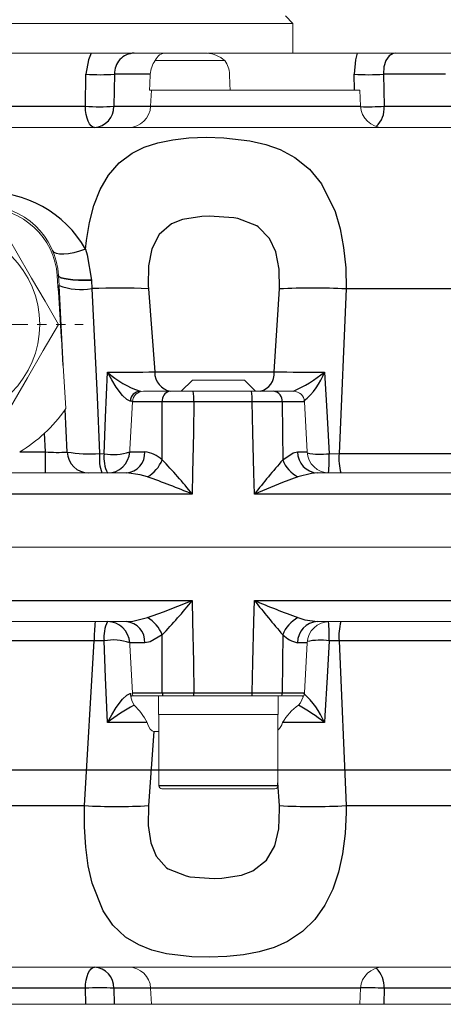
# Model space of a CAD drawing. Units: millimetres. Extents: x 0 to 1782, y 0 to 1260.
# Drawn here: x 1431 to 1488, y 980 to 1113 of the extents above; entities that cross this region are included whole.
import ezdxf

# ---------------------------------------------------------------- set-up
doc = ezdxf.new("R2010")
doc.units = ezdxf.units.MM
doc.linetypes.add('SLD-Combinazione-di-due-tratteggi', pattern=[12.7, 6.35, -1.27, 1.27, -1.27, 1.27, -1.27])
doc.linetypes.add('SLD-Solido', pattern=[0])
doc.layers.add('BORDI-TANGENTI', color=3, linetype='SLD-Solido')
doc.layers.add('QUOTE', color=5, linetype='SLD-Solido')
doc.styles.add('SLDTEXTSTYLE1', font='TXT', dxfattribs={"width": 0.75})
doc.dimstyles.new('SLDDIMSTYLE0', dxfattribs={"dimtxt": 16.8, "dimasz": 7.5, "dimexe": 0, "dimexo": 0.0625, "dimgap": 4.2, "dimtad": 1, "dimtoh": 1, "dimzin": 12, "dimdsep": 46, "dimtxsty": 'SLDTEXTSTYLE1', "dimsah": 1, "dimcen": 0.09, "dimadec": 0, "dimazin": 0, "dimtfac": 1, "dimtofl": 0, "dimtmove": 0, "dimatfit": 3, "dimfxl": 0, "dimtolj": 1, "dimtzin": 12, "dimarcsym": 0})

# ---------------------------------------------------------------- blocks, each defined once
blk = doc.blocks.new('*D84')
at = {"layer": 'QUOTE'}
for p, q in [((1310.29, 1108.32), (1148.73, 1108.32)), ((1151.73, 1108.32), (1151.73, 1011.82)), ((1497.86, 1011.82), (1148.73, 1011.82))]:
    blk.add_line(p, q, dxfattribs=at)
for points in [[(1151.73, 1108.32), (1150.8, 1100.82), (1152.66, 1100.82)], [(1151.73, 1011.82), (1152.66, 1019.32), (1150.8, 1019.32)]]:
    blk.add_solid(points, dxfattribs=at)
at = {"layer": 'QUOTE', "insert": (1130.27, 1034.33), "char_height": 16.8, "attachment_point": 1, "rotation": 90, "style": 'SLDTEXTSTYLE1'}
blk.add_mtext('96,50', dxfattribs=at)
blk = doc.blocks.new('SW_CENTERMARKSYMBOL_44')
at = {"color": 0, "linetype": 'SLD-Combinazione-di-due-tratteggi', "lineweight": 0}
for p, q in [((0, 5), (0, 19.78)), ((0, 0), (0, 2.5)), ((-5, 0), (-20.53, 0)), ((0, 0), (-2.5, 0)), ((0, 0), (0, -2.5)), ((0, 0), (2.5, 0)), ((5, 0), (18.8, 0)), ((0, -5), (0, -20.28))]:
    blk.add_line(p, q, dxfattribs=at)

msp = doc.modelspace()

# ---------------------------------------------------------------- linework, layer by layer
at = {"color": 7, "linetype": 'SLD-Solido', "lineweight": 15}
for p, q in [((1467.729, 1112.316), (1466.729, 1113.316)), ((1467.729, 1112.316), (1402.729, 1112.316)), ((1467.729, 1108.316), (1467.729, 1112.316)), ((1410.718, 1108.316), (1440.632, 1108.316)), ((1446.395, 1108.316), (1440.632, 1108.316)), ((1446.395, 1108.316), (1450.723, 1108.316)), ((1450.723, 1108.316), (1456.185, 1108.316)), ((1456.253, 1108.316), (1476.368, 1108.316)), ((1481.513, 1108.316), (1476.368, 1108.316)), ((1481.513, 1108.316), (1489.011, 1108.316)), ((1484.358, 1108.316), (1483.96, 1108.316)), ((1449.241, 1107.316), (1458.575, 1107.316)), ((1448.729, 1103.316), (1448.46, 1103.316)), ((1448.729, 1103.316), (1448.616, 1101.159)), ((1476.729, 1103.316), (1448.729, 1103.316)), ((1476.842, 1101.159), (1476.729, 1103.316)), ((1418.669, 1098.316), (1505.171, 1098.316)), ((1436.294, 1077.028), (1436.225, 1078.339)), ((1436.835, 1066.268), (1437.221, 1060.502)), ((1454.229, 1064.316), (1452.729, 1062.816)), ((1461.229, 1064.316), (1454.229, 1064.316)), ((1462.729, 1062.816), (1461.229, 1064.316)), ((1447.652, 1062.816), (1451.15, 1062.816)), ((1451.15, 1062.816), (1454.342, 1062.816)), ((1454.342, 1062.816), (1462.165, 1062.816)), ((1462.165, 1062.816), (1465.2, 1062.816)), ((1462.729, 1062.816), (1462.165, 1062.816)), ((1465.2, 1062.816), (1467.805, 1062.816)), ((1446.154, 1061.394), (1445.819, 1055.002)), ((1469.656, 1054.659), (1469.303, 1061.394)), ((1437.221, 1060.502), (1437.119, 1060.354)), ((1445.82, 1055.002), (1445.801, 1054.659)), ((1360.104, 1051.816), (1445.353, 1051.816)), ((1471.039, 1051.816), (1522.022, 1051.816)), ((1522.734, 1041.816), (1419.034, 1041.816)), ((1419.034, 1041.816), (1522.734, 1041.816)), ((1445.353, 1031.816), (1360.104, 1031.816)), ((1522.022, 1031.816), (1471.039, 1031.816)), ((1445.801, 1028.973), (1445.82, 1028.63)), ((1445.819, 1028.63), (1446.154, 1022.237)), ((1469.303, 1022.237), (1469.656, 1028.973)), ((1445.958, 1021.816), (1445.971, 1021.713)), ((1445.958, 1021.816), (1446.249, 1021.816)), ((1446.238, 1021.816), (1450.227, 1021.816)), ((1449.679, 1021.816), (1449.679, 1019.316)), ((1450.227, 1021.816), (1454.424, 1021.816)), ((1454.424, 1021.816), (1462.259, 1021.816)), ((1462.259, 1021.816), (1466.248, 1021.816)), ((1465.779, 1019.316), (1465.779, 1021.816)), ((1466.248, 1021.816), (1469.219, 1021.816)), ((1469.1, 1021.713), (1469.121, 1021.816)), ((1449.679, 1019.316), (1465.779, 1019.316)), ((1449.729, 1019.316), (1449.729, 1009.716)), ((1465.729, 1009.716), (1465.729, 1019.316)), ((1449.063, 1017.018), (1449.729, 1017.018)), ((1465.329, 1009.316), (1450.129, 1009.316)), ((1505.171, 985.316), (1418.669, 985.316)), ((1448.616, 982.473), (1448.729, 980.316)), ((1476.729, 980.316), (1476.842, 982.473)), ((1439.877, 980.316), (1416.729, 980.316)), ((1439.877, 980.316), (1443.704, 980.316)), ((1443.704, 980.316), (1448.729, 980.316)), ((1476.729, 980.316), (1448.729, 980.316)), ((1479.962, 980.316), (1476.729, 980.316)), ((1476.729, 980.316), (1479.962, 980.316)), ((1479.962, 980.316), (1491.177, 980.316))]:
    msp.add_line(p, q, dxfattribs=at)
at = {"color": 7, "linetype": 'SLD-Solido', "lineweight": 15, "flags": 128}
for points in [[(1428.465, 1085.216), (1430.491, 1081.706), (1432.608, 1078.039), (1434.408, 1074.923), (1436.202, 1071.816)], [(1436.202, 1071.816), (1434.175, 1068.306), (1432.058, 1064.639), (1430.259, 1061.523), (1428.465, 1058.416)], [(1445.971, 1021.713), (1446.122, 1021.066), (1446.393, 1020.571)], [(1468.492, 1020.571), (1468.777, 1020.897), (1469.1, 1021.713)], [(1448.134, 1018.222), (1448.295, 1017.825), (1448.562, 1017.353), (1448.799, 1017.109), (1449, 1017.023), (1449.063, 1017.018)]]:
    msp.add_lwpolyline(points, dxfattribs=at)
at = {"color": 7, "linetype": 'SLD-Solido', "lineweight": 15}
msp.add_circle((1420.729, 1071.816), 12.973, dxfattribs=at)
for centre, radius, start, end in [((1450.641, 1106.839), 1.479, 86.7905, 161.19799), ((1455.877, 1104.225), 4.103, 48.89037, 85.70136), ((1451.756, 1105.342), 3.198, 141.87678, 177.64918), ((1455.962, 1105.382), 3.251, 1.6065, 36.50546), ((1445.62, 1101.316), 3, 270, 357), ((1479.838, 1101.316), 3, 183, 270), ((1426.239, 1077.816), 10, 3.2142, 90), ((1426.251, 1077.671), 9.826, 4.15393, 90.07003), ((1447.652, 1061.316), 1.5, 90, 177), ((1467.805, 1061.316), 1.5, 3, 90), ((1420.726, 1071.818), 20.004, 312.88632, 325.03381), ((1420.729, 1071.816), 20, 300.92391, 312.88523), ((1472.652, 1054.816), 3, 183, 270), ((1472.652, 1028.816), 3, 90, 177), ((1447.652, 1022.316), 1.5, 183, 199.47122), ((1467.805, 1022.316), 1.5, 340.52878, 357), ((1440.314, 1014.247), 8.772, 26.9473, 46.13771), ((1472.788, 1014.532), 7.412, 125.42338, 150.13799), ((1464.154, 1018.914), 2.312, 312.92819, 342.58601), ((1450.129, 1009.716), 0.4, 180, 270), ((1465.329, 1009.716), 0.4, 270, 0), ((1445.62, 982.316), 3, 3, 90), ((1479.838, 982.316), 3, 90, 177)]:
    msp.add_arc(centre, radius, start, end, dxfattribs=at)
for centre, major_axis, ratio, start_param, end_param in [((1402.729, 1222.803), (88.828, 1955.815), 0.02615, 4.6524455, 4.6535504), ((1402.729, 1222.803), (-88.828, 1955.815), 0.02615, 4.6500702, 4.6511751), ((1434.229, 1059.116), (-3.004, 57.322), 0.0522644, 4.8347438, 5.0524403)]:
    msp.add_ellipse(centre, major_axis=major_axis, ratio=ratio, start_param=start_param, end_param=end_param, dxfattribs=at)
at = {"layer": 'BORDI-TANGENTI'}
for p, q in [((1439.833, 1101.159), (1439.92, 1105.473)), ((1443.751, 1105.473), (1443.657, 1101.159)), ((1448.561, 1105.473), (1443.751, 1105.473)), ((1476.031, 1103.316), (1475.997, 1105.473)), ((1479.93, 1105.473), (1479.994, 1101.159)), ((1488.262, 1105.473), (1479.93, 1105.473)), ((1416.842, 1101.159), (1439.833, 1101.159)), ((1443.657, 1101.159), (1448.616, 1101.159)), ((1448.616, 1101.159), (1476.842, 1101.159)), ((1479.994, 1101.159), (1491.068, 1101.159)), ((1440.645, 1077.768), (1440.647, 1077.722)), ((1440.647, 1077.722), (1440.701, 1076.624)), ((1436.835, 1066.268), (1436.294, 1077.028)), ((1448.305, 1076.579), (1449.155, 1065.424)), ((1465.227, 1065.424), (1465.919, 1076.579)), ((1474.903, 1076.579), (1473.95, 1054.424)), ((1508.132, 1076.579), (1474.903, 1076.579)), ((1449.155, 1065.424), (1465.227, 1065.424)), ((1450.172, 1061.394), (1446.154, 1061.394)), ((1462.265, 1061.394), (1454.428, 1061.394)), ((1469.303, 1061.394), (1466.31, 1061.394)), ((1437.383, 1054.626), (1437.119, 1060.354)), ((1434.47, 1054.659), (1434.339, 1057.162)), ((1431.007, 1054.659), (1434.47, 1054.659)), ((1434.47, 1051.816), (1434.47, 1054.659)), ((1441.742, 1054.416), (1442.37, 1054.41)), ((1445.801, 1054.659), (1447.837, 1054.659)), ((1468.367, 1054.659), (1469.656, 1054.659)), ((1472.612, 1054.41), (1473.95, 1054.424)), ((1473.95, 1054.424), (1510.6, 1054.424)), ((1454.209, 1048.973), (1402.729, 1048.973)), ((1522.42, 1048.973), (1462.564, 1048.973)), ((1351.248, 1034.659), (1454.209, 1034.659)), ((1462.564, 1034.659), (1522.42, 1034.659)), ((1441.038, 1029.208), (1405.934, 1029.208)), ((1439.721, 1007.053), (1441.038, 1029.208)), ((1442.37, 1029.222), (1441.038, 1029.208)), ((1447.837, 1028.973), (1445.801, 1028.973)), ((1469.656, 1028.973), (1468.367, 1028.973)), ((1473.95, 1029.208), (1472.612, 1029.222)), ((1497.376, 1029.208), (1473.95, 1029.208)), ((1473.95, 1029.208), (1474.903, 1007.053)), ((1445.868, 1022.129), (1445.997, 1022.157)), ((1446.154, 1022.237), (1450.172, 1022.237)), ((1454.428, 1022.237), (1462.265, 1022.237)), ((1466.31, 1022.237), (1469.303, 1022.237)), ((1449.063, 1017.018), (1448.305, 1007.053)), ((1465.729, 1009.716), (1449.729, 1009.716)), ((1465.919, 1007.053), (1465.729, 1010.134)), ((1405.21, 1007.053), (1439.721, 1007.053)), ((1474.903, 1007.053), (1497.858, 1007.053)), ((1439.833, 982.473), (1416.842, 982.473)), ((1439.877, 980.316), (1439.833, 982.473)), ((1448.616, 982.473), (1443.657, 982.473)), ((1443.657, 982.473), (1443.704, 980.316)), ((1476.842, 982.473), (1448.616, 982.473)), ((1479.994, 982.473), (1479.962, 980.316)), ((1491.068, 982.473), (1479.994, 982.473))]:
    msp.add_line(p, q, dxfattribs=at)
at = {"layer": 'BORDI-TANGENTI', "flags": 128}
for points in [[(1440.632, 1108.316), (1440.257, 1107.43), (1439.92, 1105.473)], [(1476.368, 1108.316), (1476.156, 1107.43), (1475.997, 1105.473)], [(1481.513, 1108.316), (1481.223, 1108.271), (1480.689, 1107.933), (1480.255, 1107.303), (1479.987, 1106.451), (1479.93, 1105.473)], [(1441.063, 1098.316), (1440.83, 1098.37), (1440.606, 1098.53), (1440.399, 1098.789), (1440.215, 1099.14), (1440.062, 1099.568), (1439.944, 1100.06), (1439.867, 1100.597), (1439.833, 1101.159)], [(1439.864, 1081.921), (1439.987, 1083.089), (1440.387, 1085.539), (1440.976, 1087.811), (1441.826, 1089.985), (1442.93, 1091.885), (1444.373, 1093.538), (1446.14, 1094.857), (1447.759, 1095.651), (1449.593, 1096.251), (1451.595, 1096.659), (1453.764, 1096.903), (1456.088, 1096.993), (1458.446, 1096.929), (1461.963, 1096.516), (1464.082, 1096.019), (1466.013, 1095.33), (1468.012, 1094.265), (1469.971, 1092.681), (1471.577, 1090.727), (1473.407, 1087.015), (1474.092, 1084.676), (1474.564, 1082.172), (1474.84, 1079.42), (1474.903, 1076.579)], [(1465.919, 1076.579), (1465.882, 1079.264), (1465.429, 1081.588), (1464.605, 1083.37), (1463.09, 1084.93), (1462.879, 1085.068), (1460.329, 1086.047), (1459.8, 1086.149), (1456.482, 1086.375), (1455.488, 1086.335), (1452.885, 1085.925), (1451.426, 1085.352), (1449.741, 1083.926), (1448.759, 1081.97), (1448.319, 1079.704), (1448.277, 1077.015), (1448.305, 1076.579)], [(1439.864, 1081.921), (1439.059, 1081.656), (1438.284, 1081.451), (1437.564, 1081.314), (1436.92, 1081.247), (1436.372, 1081.254), (1435.937, 1081.334), (1435.628, 1081.484), (1435.454, 1081.7)], [(1439.864, 1081.921), (1440.094, 1081.186), (1440.645, 1077.768)], [(1440.645, 1077.768), (1439.762, 1077.752), (1438.927, 1077.765), (1438.166, 1077.807), (1437.505, 1077.877), (1436.965, 1077.973), (1436.563, 1078.09), (1436.313, 1078.226), (1436.223, 1078.377)], [(1440.647, 1077.722), (1439.765, 1077.708), (1438.93, 1077.724), (1438.169, 1077.768), (1437.508, 1077.84), (1436.967, 1077.936), (1436.566, 1078.054), (1436.316, 1078.19), (1436.225, 1078.339)], [(1440.701, 1076.624), (1441.412, 1062.086), (1441.742, 1054.416)], [(1442.37, 1054.41), (1442.535, 1059.274), (1442.791, 1065.402)], [(1445.868, 1061.503), (1445.501, 1061.657), (1445.404, 1061.723), (1444.847, 1062.239), (1443.988, 1063.356), (1443.376, 1064.34), (1442.797, 1065.39), (1442.791, 1065.402)], [(1471.994, 1065.402), (1472.358, 1059.343), (1472.612, 1054.41)], [(1446.179, 1061.394), (1446.08, 1061.468), (1445.868, 1061.503)], [(1450.162, 1053.592), (1450.167, 1057.281), (1450.172, 1061.394)], [(1454.428, 1061.394), (1454.354, 1057.281), (1454.258, 1051.816), (1454.209, 1048.973)], [(1462.564, 1048.973), (1462.497, 1051.816), (1462.366, 1057.281), (1462.265, 1061.394)], [(1466.31, 1061.394), (1466.349, 1057.281), (1466.385, 1053.592)], [(1466.385, 1053.592), (1467.775, 1054.527), (1468.367, 1054.659)], [(1448.184, 1051.283), (1447.2, 1051.561), (1445.353, 1051.816)], [(1468.424, 1051.283), (1466.361, 1050.518), (1462.582, 1048.98), (1462.564, 1048.973)], [(1471.039, 1051.816), (1470.25, 1051.75), (1468.424, 1051.283)], [(1448.184, 1032.349), (1450.344, 1033.114), (1454.192, 1034.652), (1454.209, 1034.659)], [(1454.209, 1034.659), (1454.258, 1031.816), (1454.354, 1026.351), (1454.428, 1022.237)], [(1462.265, 1022.237), (1462.366, 1026.351), (1462.497, 1031.816), (1462.564, 1034.659)], [(1445.353, 1031.816), (1446.221, 1031.882), (1448.184, 1032.349)], [(1468.424, 1032.349), (1469.346, 1032.071), (1471.039, 1031.816)], [(1450.162, 1030.04), (1448.555, 1029.105), (1447.837, 1028.973)], [(1450.172, 1022.237), (1450.167, 1026.351), (1450.162, 1030.04)], [(1466.385, 1030.04), (1466.349, 1026.351), (1466.31, 1022.237)], [(1442.791, 1018.23), (1442.538, 1024.289), (1442.37, 1029.222)], [(1472.612, 1029.222), (1472.362, 1024.358), (1472.053, 1019.141), (1471.994, 1018.23)], [(1442.791, 1018.23), (1442.797, 1018.242), (1443.376, 1019.292), (1443.988, 1020.275), (1444.847, 1021.393), (1445.404, 1021.909), (1445.501, 1021.975), (1445.868, 1022.129)], [(1448.134, 1018.222), (1445.153, 1018.238), (1442.791, 1018.23)], [(1471.994, 1018.23), (1469.269, 1018.238), (1466.36, 1018.222)], [(1474.903, 1007.053), (1474.906, 1006.144), (1474.773, 1003.29), (1474.418, 1000.543), (1473.87, 998.093), (1473.105, 995.821), (1472.042, 993.647), (1470.706, 991.747), (1469.014, 990.094), (1467.002, 988.775), (1465.204, 987.98), (1463.213, 987.381), (1461.09, 986.973), (1458.84, 986.729), (1456.485, 986.639), (1454.149, 986.702), (1450.767, 987.116), (1448.788, 987.613), (1447.025, 988.302), (1445.247, 989.367), (1443.551, 990.951), (1442.207, 992.905), (1440.741, 996.617), (1440.223, 998.956), (1439.887, 1001.46), (1439.717, 1004.212), (1439.721, 1007.053)], [(1448.305, 1007.053), (1448.283, 1004.368), (1448.648, 1002.044), (1449.37, 1000.262), (1450.756, 998.702), (1450.953, 998.564), (1453.379, 997.584), (1453.892, 997.483), (1457.169, 997.256), (1458.17, 997.297), (1460.841, 997.707), (1462.375, 998.279), (1464.194, 999.706), (1465.298, 1001.661), (1465.833, 1003.928), (1465.941, 1006.617), (1465.919, 1007.053)], [(1439.833, 982.473), (1439.867, 983.035), (1439.944, 983.572), (1440.062, 984.063), (1440.215, 984.492), (1440.399, 984.843), (1440.606, 985.102), (1440.83, 985.262), (1441.063, 985.316)]]:
    msp.add_lwpolyline(points, dxfattribs=at)
at = {"layer": 'BORDI-TANGENTI'}
for centre, radius, start, end in [((1446.492, 1105.574), 2.743, 92.04332, 182.11616), ((1441.836, 1137.735), 32.319, 266.60263, 273.39737), ((1477.964, 1139.729), 34.312, 266.71457, 273.28543), ((1441.745, 1133.447), 32.345, 266.61066, 273.38934), ((1440.862, 1101.105), 2.796, 274.129, 1.10383), ((1477.929, 1139.804), 38.7, 268.39331, 273.05919), ((1476.871, 1100.814), 3.143, 311.26816, 6.29225), ((1426.745, 1074.511), 15.067, 29.45705, 92.30924), ((1436.076, 1078.11), 0.274, 56.97195, 95.2641), ((1439.295, 1085.539), 9.025, 250.57268, 278.96013), ((1444.084, 1005.474), 71.23, 86.60275, 92.72211), ((1470.411, 994.915), 81.788, 86.85146, 93.14854), ((1445.016, 1338.26), 272.867, 269.53277, 270.8691), ((1451.13, 1074.564), 12.389, 227.69059, 251.49035), ((1451.716, 1065.345), 2.562, 178.23185, 260.84455), ((1462.757, 1065.224), 2.478, 283.69446, 4.64841), ((1469.665, 1385.214), 319.82, 269.20489, 270.41716), ((1460.405, 1079.484), 18.237, 293.9459, 309.45477), ((1463.627, 1068.436), 8.9, 308.8392, 340.07213), ((1447.268, 1061.415), 1.403, 92.8989, 176.39643), ((1451.456, 1061.558), 1.295, 103.69203, 187.25326), ((1448.298, 1061.736), 6.14, 356.808, 10.12784), ((1456.923, 1061.736), 5.353, 356.34335, 11.64091), ((1464.988, 1061.506), 1.327, 355.18458, 80.81636), ((1452.3, 678.958), 382.442, 89.68116, 90.31884), ((1464.287, 763.694), 297.708, 89.61069, 90.38931), ((1436.16, 1075.493), 20.902, 265.36366, 273.3532), ((1440.331, 1054.767), 2.952, 182.74093, 269.22985), ((1440.613, 1076.326), 21.939, 261.53171, 272.94845), ((1448.292, 1053.831), 6.576, 174.89868, 197.84753), ((1446.919, 1053.839), 4.585, 172.85145, 206.18842), ((1443.626, 1060.87), 6.581, 259.00265, 289.30316), ((1442.805, 1054.816), 3, 270.00017, 357.00018), ((1445.09, 1054.553), 2.749, 275.48283, 2.2185), ((1447.191, 1050.183), 4.522, 48.92129, 81.77987), ((1445.917, 1055.226), 4.549, 299.89446, 338.94961), ((1403.201, 1008.363), 65.2, 38.52455, 43.92338), ((1577.91, 957.454), 147.243, 139.23768, 141.57047), ((1470.332, 1055.023), 4.199, 199.91791, 242.96554), ((1471.199, 1054.643), 2.832, 179.68762, 266.76399), ((1471.452, 1063.997), 9.657, 259.35619, 276.90313), ((1444.103, 1053.84), 28.515, 355.93368, 1.1453), ((1481.847, 1053.834), 7.919, 175.72144, 194.7606), ((1414.841, 955.283), 101.625, 67.20784, 70.84645), ((1403.201, 1075.269), 65.2, 316.07662, 321.47545), ((1515.713, 1160.922), 136.993, 247.17171, 249.80627), ((1577.91, 1126.178), 147.243, 218.42953, 220.76232), ((1445.917, 1028.406), 4.549, 21.05039, 60.10554), ((1470.332, 1028.609), 4.199, 117.03446, 160.08209), ((1455.469, 1029.803), 14.443, 171.98789, 182.36251), ((1446.919, 1029.793), 4.585, 153.81158, 187.14855), ((1442.805, 1028.816), 3, 2.99982, 89.99983), ((1445.09, 1029.079), 2.749, 357.7815, 84.51717), ((1471.199, 1028.988), 2.832, 93.23601, 180.31238), ((1444.103, 1029.792), 28.515, 358.8547, 4.06632), ((1481.847, 1029.798), 7.919, 165.2394, 184.27856), ((1469.127, 1032.761), 3.864, 224.77582, 258.65559), ((1443.626, 1022.762), 6.581, 70.69684, 100.99735), ((1471.396, 1021.335), 7.98, 81.23365, 102.50703), ((1447.5, 1022.311), 1.642, 186.35774, 201.32735), ((1452.3, 1361.922), 339.691, 269.64103, 270.35897), ((1452.386, 1022.31), 2.215, 181.88387, 192.89531), ((1429.992, 1022.306), 24.436, 358.85159, 359.83995), ((1441.032, 1022.306), 21.232, 358.67725, 359.81479), ((1464.287, 1375.057), 352.826, 269.67151, 270.32849), ((1464.345, 1022.312), 1.967, 345.40345, 357.8399), ((1467.63, 1022.32), 1.591, 337.6024, 341.54399), ((1461.75, 1013.856), 11.138, 23.12286, 47.96581), ((1458.239, 998.411), 25.128, 118.12817, 127.93518), ((1453.625, 994.547), 29.972, 52.20264, 60.26312), ((1444.013, 1081.374), 74.445, 266.69488, 273.30512), ((1470.411, 1088.717), 81.788, 266.85146, 273.14854), ((1440.862, 982.527), 2.796, 358.89617, 85.871), ((1476.556, 982.695), 3.446, 356.30276, 46.13683), ((1441.745, 950.185), 32.345, 86.61066, 93.38934), ((1477.929, 943.828), 38.7, 86.94081, 91.60669)]:
    msp.add_arc(centre, radius, start, end, dxfattribs=at)

# ---------------------------------------------------------------- block references
at = {"color": 1, "linetype": 'SLD-Combinazione-di-due-tratteggi', "lineweight": 0}
msp.add_blockref('SW_CENTERMARKSYMBOL_44', (1420.729, 1071.816), dxfattribs=at)

# ---------------------------------------------------------------- dimensions: what is measured, and where the dimension line sits
at = {"layer": 'QUOTE'}
dim = msp.add_linear_dim(base=(1151.729, 1011.816), p1=(1313.293, 1108.316), p2=(1518.729, 1011.816), angle=90, dimstyle='SLDDIMSTYLE0', dxfattribs=at)
dim.commit()
dim.dimension.update_dxf_attribs({"geometry": '*D84', "text_midpoint": (1151.729, 1062.255), "dimtype": 160})

doc.saveas('drawing.dxf')
